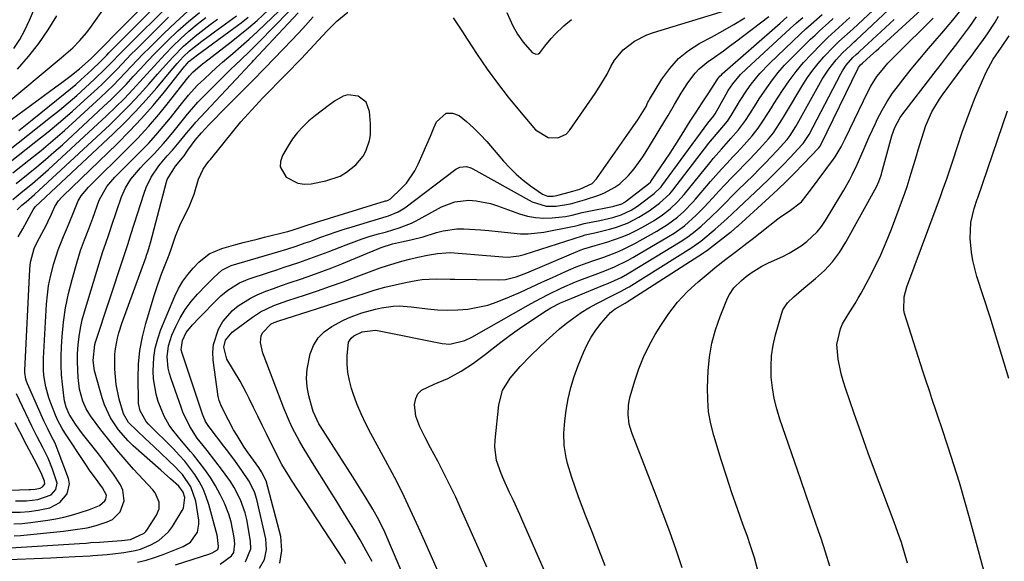
# Model space of a CAD drawing. Units: inches. Extents: x 1889978 to 1895342, y 453771 to 459060.
# Drawn here: x 1891307 to 1891613, y 454973 to 455142 of the extents above; entities that cross this region are included whole.
import ezdxf

# ---------------------------------------------------------------- set-up
doc = ezdxf.new("R2010")
doc.units = ezdxf.units.IN
doc.header["$MEASUREMENT"] = 0
for name, color, linetype in [('1', 7, 'Continuous'), ('7', 7, 'Continuous'), ('8', 7, 'Continuous')]:
    doc.layers.add(name, color=color, linetype=linetype)

msp = doc.modelspace()

# ---------------------------------------------------------------- linework, layer by layer
at = {"layer": '1', "color": 18}
msp.add_polyline3d([(1891414.96, 455116.04, 1772), (1891412.5, 455117.93, 1772), (1891409.34, 455118.34, 1772), (1891407.84, 455117.93, 1772), (1891405.19, 455116.37, 1772), (1891403.18, 455114.92, 1772), (1891399.27, 455111.88, 1772), (1891397.24, 455110.2, 1772), (1891395.39, 455108.46, 1772), (1891393.67, 455106.61, 1772), (1891392.15, 455104.6, 1772), (1891390.75, 455102.47, 1772), (1891388.99, 455099.46, 1772), (1891388.42, 455097.64, 1772), (1891388.33, 455095.9, 1772), (1891390.14, 455092.75, 1772), (1891393.8, 455090.86, 1772), (1891395.82, 455090.61, 1772), (1891397.93, 455090.72, 1772), (1891402.44, 455091.59, 1772), (1891406.92, 455093.1, 1772), (1891408.94, 455094.32, 1772), (1891411.78, 455096.62, 1772), (1891414.05, 455099.28, 1772), (1891414.89, 455100.8, 1772), (1891416.02, 455104.14, 1772), (1891416.33, 455105.87, 1772), (1891416.39, 455109.4, 1772), (1891416.06, 455113.14, 1772), (1891414.96, 455116.04, 1772)], dxfattribs=at)
at = {"layer": '7', "color": 18}
for points in [[(1891300.82, 455107.79, 1742), (1891318.63, 455120.8, 1742), (1891320.07, 455121.86, 1742), (1891322.93, 455124.02, 1742), (1891325.98, 455126.38, 1742), (1891329.64, 455129.6, 1742), (1891330.34, 455130.31, 1742), (1891330.8, 455130.79, 1742), (1891357.91, 455158.39, 1742)], [(1891305.58, 455132.68, 1736), (1891307.42, 455135.49, 1736), (1891309.03, 455138.44, 1736), (1891310.48, 455141.49, 1736), (1891316.48, 455155.56, 1736)], [(1891307.13, 455107.23, 1744), (1891309.2, 455108.88, 1744), (1891311.27, 455110.53, 1744), (1891321.53, 455118.82, 1744), (1891324.82, 455121.57, 1744), (1891326.43, 455122.98, 1744), (1891329.79, 455126.04, 1744), (1891332.48, 455128.66, 1744), (1891334.44, 455130.67, 1744), (1891335.1, 455131.34, 1744), (1891356.53, 455152.94, 1744)], [(1891437.12, 454970.7, 1788), (1891435.23, 454975.15, 1788), (1891433.27, 454979.56, 1788), (1891431.26, 454983.95, 1788), (1891426.79, 454993.56, 1788), (1891424.62, 454997.97, 1788), (1891422.31, 455002.3, 1788), (1891416.42, 455013.09, 1788), (1891414.87, 455016.13, 1788), (1891413.43, 455019.21, 1788), (1891412.15, 455022.37, 1788), (1891410.98, 455025.57, 1788), (1891410.45, 455027.15, 1788), (1891409.78, 455029.62, 1788), (1891409.31, 455032.12, 1788), (1891409.13, 455034.65, 1788), (1891409.14, 455037.21, 1788), (1891409.54, 455041.45, 1788), (1891410.31, 455042.77, 1788), (1891411.14, 455043.46, 1788), (1891413.71, 455044.69, 1788), (1891417.95, 455045.25, 1788), (1891418.52, 455045.16, 1788), (1891438.59, 455041.07, 1788), (1891440.99, 455040.86, 1788), (1891445.68, 455041.98, 1788), (1891447.87, 455043.04, 1788), (1891465.36, 455052.95, 1788), (1891467.4, 455054.09, 1788), (1891471.53, 455056.28, 1788), (1891475.73, 455058.35, 1788), (1891480.02, 455060.21, 1788), (1891482.19, 455061.07, 1788), (1891486.12, 455062.54, 1788), (1891489.11, 455063.7, 1788), (1891492.08, 455064.91, 1788), (1891496.4, 455066.99, 1788), (1891497.8, 455067.77, 1788), (1891508.95, 455074.31, 1788), (1891510.64, 455075.35, 1788), (1891513.87, 455077.66, 1788), (1891517.52, 455080.95, 1788), (1891519.84, 455083.27, 1788), (1891522.63, 455086.3, 1788), (1891524.58, 455088.41, 1788), (1891526.55, 455090.51, 1788), (1891528.54, 455092.59, 1788), (1891530.55, 455094.65, 1788), (1891532.64, 455096.78, 1788), (1891534.17, 455098.35, 1788), (1891537.17, 455101.54, 1788), (1891540.01, 455104.68, 1788), (1891541.49, 455106.48, 1788), (1891543.42, 455109.39, 1788), (1891544.64, 455111.39, 1788), (1891545.24, 455112.39, 1788), (1891550.65, 455121.43, 1788), (1891552.12, 455123.72, 1788), (1891553.69, 455125.94, 1788), (1891555.39, 455128.05, 1788), (1891557.19, 455130.08, 1788), (1891560.13, 455133.18, 1788), (1891561.84, 455134.83, 1788), (1891565.36, 455138.01, 1788), (1891566.23, 455138.82, 1788), (1891583.13, 455154.67, 1788)], [(1891299.77, 455097.81, 1746), (1891316.98, 455111.33, 1746), (1891319.73, 455113.54, 1746), (1891322.45, 455115.8, 1746), (1891325.11, 455118.12, 1746), (1891327.74, 455120.48, 1746), (1891330.68, 455123.18, 1746), (1891333.99, 455126.39, 1746), (1891336.13, 455128.6, 1746), (1891338.27, 455130.79, 1746), (1891339.35, 455131.88, 1746), (1891355.12, 455147.66, 1746)], [(1891489.27, 454972.02, 1794), (1891487.3, 454977.14, 1794), (1891485.3, 454982.26, 1794), (1891483.25, 454987.45, 1794), (1891482.09, 454990.44, 1794), (1891480.97, 454993.45, 1794), (1891479.91, 454996.47, 1794), (1891478.88, 454999.51, 1794), (1891477.54, 455003.8, 1794), (1891477.09, 455005.65, 1794), (1891476.53, 455009.4, 1794), (1891476.39, 455013.2, 1794), (1891476.69, 455016.98, 1794), (1891477.16, 455020.36, 1794), (1891477.79, 455023.9, 1794), (1891478.58, 455027.4, 1794), (1891479.63, 455030.83, 1794), (1891480.84, 455034.22, 1794), (1891482.49, 455038.33, 1794), (1891483.6, 455040.75, 1794), (1891484.86, 455043.08, 1794), (1891486.35, 455045.27, 1794), (1891487.99, 455047.37, 1794), (1891490.9, 455050.66, 1794), (1891492.38, 455051.86, 1794), (1891495.49, 455053.65, 1794), (1891496.09, 455054, 1794), (1891519.8, 455069.28, 1794), (1891519.91, 455069.35, 1794), (1891520.14, 455069.5, 1794), (1891520.46, 455069.73, 1794), (1891520.68, 455069.89, 1794), (1891528.14, 455075.67, 1794), (1891528.44, 455075.9, 1794), (1891530.22, 455077.39, 1794), (1891530.5, 455077.64, 1794), (1891540.14, 455086.39, 1794), (1891542.86, 455088.91, 1794), (1891545.53, 455091.46, 1794), (1891548.15, 455094.08, 1794), (1891550.73, 455096.73, 1794), (1891555.64, 455101.9, 1794), (1891556.18, 455102.67, 1794), (1891556.25, 455102.79, 1794), (1891567.83, 455126.58, 1794), (1891567.95, 455126.8, 1794), (1891568.54, 455127.61, 1794), (1891569.12, 455128.17, 1794), (1891571.64, 455130.41, 1794), (1891573.37, 455131.97, 1794), (1891574.23, 455132.75, 1794), (1891589.9, 455147.02, 1794)], [(1891301.48, 454973.87, 1768), (1891317.04, 454974.51, 1768), (1891318.94, 454974.59, 1768), (1891320.83, 454974.68, 1768), (1891324.62, 454974.88, 1768), (1891329.27, 454975.16, 1768), (1891330.13, 454975.23, 1768), (1891334.53, 454975.58, 1768), (1891336.29, 454975.75, 1768), (1891339.78, 454976.17, 1768), (1891343.24, 454976.79, 1768), (1891344.92, 454977.24, 1768), (1891348.17, 454978.54, 1768), (1891350.58, 454979.9, 1768), (1891353.59, 454982.61, 1768), (1891354.83, 454984.26, 1768), (1891357.89, 454989.19, 1768), (1891358.29, 454989.99, 1768), (1891358.64, 454993.29, 1768), (1891358.17, 454994.9, 1768), (1891356.82, 454996.72, 1768), (1891354.28, 454999.04, 1768), (1891352.28, 455000.83, 1768), (1891351.28, 455001.72, 1768), (1891342.68, 455009.33, 1768), (1891341.06, 455010.89, 1768), (1891338.1, 455014.26, 1768), (1891335.61, 455018.01, 1768), (1891333.74, 455022.06, 1768), (1891333.02, 455024.19, 1768), (1891330.85, 455031.85, 1768), (1891330.65, 455032.62, 1768), (1891330.17, 455035.79, 1768), (1891330.7, 455040.73, 1768), (1891330.94, 455041.54, 1768), (1891339.53, 455067.48, 1768), (1891339.84, 455068.41, 1768), (1891341.04, 455072.15, 1768), (1891341.94, 455074.96, 1768), (1891346.05, 455087.82, 1768), (1891346.68, 455089.51, 1768), (1891348.26, 455092.73, 1768), (1891350.66, 455096.31, 1768), (1891353.21, 455099.32, 1768), (1891354.84, 455101.13, 1768), (1891356.93, 455103.61, 1768), (1891357.44, 455104.24, 1768), (1891359.22, 455106.41, 1768), (1891360.65, 455108.11, 1768), (1891362.09, 455109.78, 1768), (1891365.07, 455113.06, 1768), (1891376.19, 455124.88, 1768), (1891377.15, 455125.89, 1768), (1891379.09, 455127.92, 1768), (1891379.58, 455128.43, 1768), (1891380.05, 455128.94, 1768), (1891393.89, 455143.8, 1768)], [(1891304.58, 454977.62, 1766), (1891326, 454978.94, 1766), (1891328.02, 454979.1, 1766), (1891329.53, 454979.23, 1766), (1891332.16, 454979.42, 1766), (1891334.91, 454979.61, 1766), (1891338.97, 454979.88, 1766), (1891341.84, 454980.21, 1766), (1891346.02, 454982.15, 1766), (1891346.56, 454982.73, 1766), (1891347.05, 454983.38, 1766), (1891349.89, 454987.79, 1766), (1891350.67, 454989.73, 1766), (1891350.68, 454991.82, 1766), (1891349.44, 454994.75, 1766), (1891348.78, 454995.61, 1766), (1891342.79, 455002.07, 1766), (1891340.12, 455005.04, 1766), (1891337.53, 455008.05, 1766), (1891335.03, 455011.15, 1766), (1891332.6, 455014.31, 1766), (1891329.38, 455018.62, 1766), (1891328, 455020.78, 1766), (1891326.96, 455023.13, 1766), (1891326, 455026.85, 1766), (1891325.6, 455030.49, 1766), (1891325.33, 455035.42, 1766), (1891325.38, 455037.88, 1766), (1891325.53, 455040.65, 1766), (1891325.83, 455043.25, 1766), (1891326.24, 455045.84, 1766), (1891326.81, 455048.39, 1766), (1891327.5, 455050.91, 1766), (1891332.42, 455066.99, 1766), (1891333.26, 455069.64, 1766), (1891334.15, 455072.27, 1766), (1891335.06, 455074.89, 1766), (1891335.51, 455076.2, 1766), (1891335.96, 455077.52, 1766), (1891339.06, 455086.64, 1766), (1891340.28, 455089.48, 1766), (1891341.92, 455092.09, 1766), (1891344.9, 455095.68, 1766), (1891345.96, 455096.81, 1766), (1891349.12, 455100.04, 1766), (1891352.02, 455103.15, 1766), (1891353.42, 455104.75, 1766), (1891355.39, 455107.14, 1766), (1891357.46, 455109.69, 1766), (1891359.51, 455112.26, 1766), (1891362.73, 455115.99, 1766), (1891363.87, 455117.17, 1766), (1891370.14, 455123.46, 1766), (1891371.58, 455124.89, 1766), (1891373.02, 455126.31, 1766), (1891375.96, 455129.11, 1766), (1891378.89, 455131.9, 1766), (1891381.76, 455134.76, 1766), (1891390.93, 455144.05, 1766)], [(1891305.57, 454985.08, 1762), (1891308.14, 454985.2, 1762), (1891310.71, 454985.45, 1762), (1891316.13, 454986.21, 1762), (1891318.6, 454986.62, 1762), (1891321.06, 454987.12, 1762), (1891323.48, 454987.75, 1762), (1891325.89, 454988.46, 1762), (1891329.07, 454989.49, 1762), (1891332.19, 454990.76, 1762), (1891333.87, 454992.18, 1762), (1891334.16, 454992.75, 1762), (1891334.31, 454993.97, 1762), (1891333.1, 454996.28, 1762), (1891330.91, 454999.25, 1762), (1891329.25, 455001.48, 1762), (1891327.69, 455003.77, 1762), (1891321.45, 455013.33, 1762), (1891320.62, 455014.65, 1762), (1891319.13, 455017.38, 1762), (1891318.51, 455018.81, 1762), (1891317.02, 455022.55, 1762), (1891316.42, 455024.22, 1762), (1891315.47, 455027.64, 1762), (1891314.9, 455031.16, 1762), (1891314.75, 455032.93, 1762), (1891314.76, 455036.48, 1762), (1891315.75, 455053.28, 1762), (1891316.01, 455056.16, 1762), (1891316.39, 455059.02, 1762), (1891316.95, 455061.85, 1762), (1891317.98, 455065.96, 1762), (1891319.32, 455070.21, 1762), (1891320.98, 455074.33, 1762), (1891321.92, 455076.49, 1762), (1891322.75, 455078.43, 1762), (1891324.32, 455082.32, 1762), (1891325.57, 455085.39, 1762), (1891326.45, 455086.91, 1762), (1891328.72, 455089.62, 1762), (1891329.34, 455090.25, 1762), (1891340.67, 455101.39, 1762), (1891344.08, 455104.88, 1762), (1891347.4, 455108.46, 1762), (1891350.57, 455112.16, 1762), (1891353.65, 455115.95, 1762), (1891359.2, 455123.06, 1762), (1891360.12, 455124.25, 1762), (1891361.14, 455125.35, 1762), (1891364.19, 455127.92, 1762), (1891364.93, 455128.51, 1762), (1891373.09, 455134.8, 1762), (1891375.81, 455136.96, 1762), (1891378.49, 455139.17, 1762), (1891381.11, 455141.44, 1762), (1891384.7, 455144.7, 1762)], [(1891305.63, 454981.37, 1764), (1891307.66, 454981.49, 1764), (1891320.99, 454982.83, 1764), (1891323.93, 454983.17, 1764), (1891328.3, 454983.87, 1764), (1891331.16, 454984.57, 1764), (1891334.57, 454985.66, 1764), (1891336.18, 454986.45, 1764), (1891338.65, 454988.83, 1764), (1891339.87, 454992.18, 1764), (1891339.47, 454995.55, 1764), (1891338.71, 454997.18, 1764), (1891336.48, 455000.48, 1764), (1891334.99, 455002.61, 1764), (1891333.45, 455004.7, 1764), (1891331.87, 455006.77, 1764), (1891326.95, 455013.07, 1764), (1891324.77, 455016.06, 1764), (1891322.72, 455019.15, 1764), (1891321.78, 455021.31, 1764), (1891321.27, 455023.3, 1764), (1891321.17, 455023.98, 1764), (1891320.66, 455028.41, 1764), (1891320.41, 455031.31, 1764), (1891320.26, 455034.21, 1764), (1891320.27, 455037.12, 1764), (1891320.38, 455040.03, 1764), (1891320.59, 455043.23, 1764), (1891321.03, 455047.72, 1764), (1891321.66, 455052.18, 1764), (1891322.58, 455056.59, 1764), (1891323.68, 455060.96, 1764), (1891325.26, 455066.49, 1764), (1891326.33, 455069.93, 1764), (1891327.56, 455073.31, 1764), (1891328.85, 455076.67, 1764), (1891329.48, 455078.36, 1764), (1891330.1, 455080.05, 1764), (1891332.11, 455085.58, 1764), (1891334.48, 455089.87, 1764), (1891336.91, 455092.69, 1764), (1891337.77, 455093.58, 1764), (1891344.93, 455100.73, 1764), (1891347.35, 455103.24, 1764), (1891349.72, 455105.8, 1764), (1891351.99, 455108.44, 1764), (1891354.21, 455111.13, 1764), (1891357.28, 455114.99, 1764), (1891359.81, 455118.22, 1764), (1891362.56, 455121.25, 1764), (1891364.77, 455123.33, 1764), (1891366.63, 455125.06, 1764), (1891368.51, 455126.77, 1764), (1891370.42, 455128.45, 1764), (1891372.34, 455130.11, 1764), (1891373.61, 455131.19, 1764), (1891376.16, 455133.39, 1764), (1891378.68, 455135.63, 1764), (1891381.16, 455137.92, 1764), (1891383.61, 455140.24, 1764), (1891387.86, 455144.35, 1764)], [(1891306.26, 455090.81, 1752), (1891309.98, 455093.73, 1752), (1891312.71, 455095.93, 1752), (1891315.41, 455098.18, 1752), (1891318.05, 455100.48, 1752), (1891320.66, 455102.83, 1752), (1891333.44, 455114.65, 1752), (1891335.82, 455116.91, 1752), (1891338.16, 455119.21, 1752), (1891340.43, 455121.57, 1752), (1891342.66, 455123.97, 1752), (1891344.88, 455126.39, 1752), (1891347.13, 455128.79, 1752), (1891349.41, 455131.14, 1752), (1891351.71, 455133.48, 1752), (1891353.33, 455135.09, 1752), (1891356.52, 455138.15, 1752), (1891359.8, 455141.1, 1752), (1891363.2, 455143.91, 1752)], [(1891355.8, 454972.36, 1772), (1891366.46, 454975.8, 1772), (1891366.7, 454975.88, 1772), (1891367.17, 454976.04, 1772), (1891368.79, 454977.02, 1772), (1891368.99, 454977.31, 1772), (1891369.14, 454978.01, 1772), (1891368.86, 454980.86, 1772), (1891368.7, 454981.58, 1772), (1891366.12, 454991.06, 1772), (1891365.32, 454993.51, 1772), (1891364.36, 454995.9, 1772), (1891363.16, 454998.17, 1772), (1891361.81, 455000.37, 1772), (1891360.27, 455002.47, 1772), (1891358.67, 455004.5, 1772), (1891356.95, 455006.45, 1772), (1891355.17, 455008.33, 1772), (1891347.42, 455016.05, 1772), (1891346.65, 455016.88, 1772), (1891344.77, 455020.15, 1772), (1891344.3, 455022.4, 1772), (1891344.25, 455023.17, 1772), (1891344.16, 455030.31, 1772), (1891344.31, 455034.62, 1772), (1891344.71, 455038.9, 1772), (1891345.51, 455043.12, 1772), (1891346.57, 455047.31, 1772), (1891349.2, 455055.98, 1772), (1891349.88, 455058.14, 1772), (1891351.38, 455062.42, 1772), (1891352.19, 455064.53, 1772), (1891353.8, 455068.58, 1772), (1891354.03, 455069.26, 1772), (1891354.19, 455069.78, 1772), (1891355.78, 455074.44, 1772), (1891357.13, 455077.69, 1772), (1891357.89, 455079.28, 1772), (1891359.3, 455082.08, 1772), (1891360.13, 455083.84, 1772), (1891361.55, 455087.44, 1772), (1891362.96, 455092.07, 1772), (1891364.4, 455095.22, 1772), (1891365.33, 455096.57, 1772), (1891366.18, 455097.7, 1772), (1891366.63, 455098.26, 1772), (1891373.93, 455107.27, 1772), (1891376.1, 455109.88, 1772), (1891378.32, 455112.44, 1772), (1891380.61, 455114.94, 1772), (1891382.95, 455117.4, 1772), (1891385.31, 455119.81, 1772), (1891387.71, 455122.26, 1772), (1891388.91, 455123.47, 1772), (1891391.32, 455125.9, 1772), (1891393.7, 455128.36, 1772), (1891394.87, 455129.6, 1772), (1891402.8, 455138.07, 1772), (1891405.94, 455141.23, 1772), (1891409.35, 455144.03, 1772)], [(1891408.7, 454972.66, 1782), (1891407.93, 454973.99, 1782), (1891391.85, 454998.68, 1782), (1891391.23, 454999.64, 1782), (1891388.83, 455003.49, 1782), (1891387.21, 455006.49, 1782), (1891384.01, 455013, 1782), (1891382.67, 455015.73, 1782), (1891381.33, 455018.47, 1782), (1891380, 455021.21, 1782), (1891378.66, 455023.95, 1782), (1891377.75, 455025.83, 1782), (1891375.88, 455029.37, 1782), (1891373.76, 455032.77, 1782), (1891371.73, 455036.19, 1782), (1891370.77, 455039.92, 1782), (1891371.28, 455042.15, 1782), (1891373.36, 455044.55, 1782), (1891379.67, 455049.25, 1782), (1891382.22, 455050.92, 1782), (1891386.36, 455052.86, 1782), (1891390.68, 455054.43, 1782), (1891395.84, 455056.11, 1782), (1891399.87, 455057.46, 1782), (1891403.89, 455058.84, 1782), (1891407.89, 455060.28, 1782), (1891411.87, 455061.75, 1782), (1891419.34, 455064.56, 1782), (1891421.58, 455065.35, 1782), (1891426.12, 455066.7, 1782), (1891428.42, 455067.27, 1782), (1891431.06, 455067.85, 1782), (1891434.08, 455068.47, 1782), (1891437.12, 455068.99, 1782), (1891441.09, 455069.33, 1782), (1891457.47, 455068, 1782), (1891459.13, 455067.94, 1782), (1891462.43, 455068.31, 1782), (1891463.23, 455068.51, 1782), (1891464.03, 455068.74, 1782), (1891482.24, 455074.57, 1782), (1891483.05, 455074.82, 1782), (1891485.48, 455075.31, 1782), (1891485.98, 455075.42, 1782), (1891490.61, 455076.55, 1782), (1891492.49, 455077.08, 1782), (1891496.14, 455078.47, 1782), (1891499.73, 455080.32, 1782), (1891502.85, 455082.27, 1782), (1891506.15, 455084.65, 1782), (1891509.36, 455087.6, 1782), (1891509.83, 455088.16, 1782), (1891510.28, 455088.72, 1782), (1891521.43, 455103.26, 1782), (1891524.31, 455106.75, 1782), (1891527.18, 455110.1, 1782), (1891528.38, 455111.88, 1782), (1891529.88, 455114.45, 1782), (1891530.99, 455116.29, 1782), (1891533.34, 455119.87, 1782), (1891534.58, 455121.62, 1782), (1891537.26, 455124.96, 1782), (1891540.23, 455128.05, 1782), (1891549.91, 455137.22, 1782), (1891551.55, 455138.76, 1782), (1891553.21, 455140.28, 1782), (1891556.59, 455143.25, 1782)], [(1891441.98, 455142.22, 1772), (1891443.46, 455140.03, 1772), (1891444.92, 455137.83, 1772), (1891446.37, 455135.63, 1772), (1891449.48, 455130.86, 1772), (1891452.56, 455126.33, 1772), (1891455.76, 455121.89, 1772), (1891459.12, 455117.57, 1772), (1891462.6, 455113.34, 1772), (1891467.64, 455107.45, 1772), (1891471.48, 455105.05, 1772), (1891474.51, 455104.91, 1772), (1891477.07, 455106.13, 1772), (1891478.12, 455107.22, 1772), (1891486.12, 455118.73, 1772), (1891487.42, 455120.7, 1772), (1891489.81, 455124.77, 1772), (1891491.03, 455127.16, 1772), (1891492.12, 455129.04, 1772), (1891494.85, 455132.34, 1772), (1891498.32, 455134.98, 1772), (1891502.19, 455136.94, 1772), (1891504.25, 455137.69, 1772), (1891527.29, 455144.73, 1772)], [(1891536.52, 454970.99, 1798), (1891535.58, 454974.51, 1798), (1891534.5, 454977.98, 1798), (1891533.32, 454981.43, 1798), (1891532.14, 454984.65, 1798), (1891530.33, 454989.69, 1798), (1891528.58, 454994.75, 1798), (1891526.9, 454999.84, 1798), (1891525.29, 455004.95, 1798), (1891522.95, 455012.53, 1798), (1891522.03, 455016.17, 1798), (1891521.37, 455019.85, 1798), (1891521.08, 455023.58, 1798), (1891521.05, 455027.34, 1798), (1891521.27, 455032.55, 1798), (1891521.68, 455036.88, 1798), (1891522.38, 455041.15, 1798), (1891523.51, 455045.32, 1798), (1891524.93, 455049.43, 1798), (1891527.25, 455055.16, 1798), (1891527.8, 455056.31, 1798), (1891529.24, 455058.39, 1798), (1891531.54, 455060.63, 1798), (1891533.04, 455061.85, 1798), (1891534.62, 455062.98, 1798), (1891537.9, 455065.09, 1798), (1891538.9, 455065.61, 1798), (1891539.92, 455066.1, 1798), (1891544.46, 455068.14, 1798), (1891546.42, 455069.12, 1798), (1891550.14, 455071.41, 1798), (1891551.9, 455072.72, 1798), (1891555.04, 455075.74, 1798), (1891556.39, 455077.44, 1798), (1891557.62, 455079.25, 1798), (1891562.47, 455087.18, 1798), (1891563.39, 455088.73, 1798), (1891565.14, 455091.86, 1798), (1891565.98, 455093.45, 1798), (1891567.55, 455096.68, 1798), (1891569.41, 455100.95, 1798), (1891571.26, 455105.22, 1798), (1891573.21, 455109.45, 1798), (1891573.86, 455110.82, 1798), (1891575.26, 455113.56, 1798), (1891576.79, 455116.22, 1798), (1891578.49, 455118.78, 1798), (1891580.31, 455121.26, 1798), (1891581.66, 455122.98, 1798), (1891584.28, 455126.24, 1798), (1891586.92, 455129.48, 1798), (1891589.63, 455132.67, 1798), (1891592.36, 455135.83, 1798), (1891593.81, 455137.48, 1798), (1891597.22, 455141.5, 1798), (1891600.52, 455145.61, 1798)], [(1891303.94, 455097.14, 1748), (1891312.42, 455103.77, 1748), (1891316.27, 455106.85, 1748), (1891320.07, 455109.99, 1748), (1891323.79, 455113.23, 1748), (1891327.46, 455116.52, 1748), (1891331.59, 455120.33, 1748), (1891333.14, 455121.78, 1748), (1891334.66, 455123.26, 1748), (1891337.63, 455126.31, 1748), (1891339.09, 455127.86, 1748), (1891342.05, 455130.91, 1748), (1891343.55, 455132.42, 1748), (1891353.66, 455142.46, 1748)], [(1891305.23, 455085.81, 1754), (1891308.4, 455088.42, 1754), (1891311.4, 455090.81, 1754), (1891314.73, 455093.66, 1754), (1891316.36, 455095.13, 1754), (1891334.39, 455111.83, 1754), (1891337.17, 455114.48, 1754), (1891339.9, 455117.19, 1754), (1891342.54, 455119.97, 1754), (1891345.71, 455123.48, 1754), (1891347.99, 455126, 1754), (1891350.29, 455128.51, 1754), (1891352.62, 455130.97, 1754), (1891354.99, 455133.42, 1754), (1891357.42, 455135.78, 1754), (1891359.92, 455138.07, 1754), (1891362.53, 455140.23, 1754), (1891365.21, 455142.32, 1754)], [(1891306.61, 455082.55, 1756), (1891308.06, 455084.03, 1756), (1891309.4, 455085.12, 1756), (1891312.04, 455087.38, 1756), (1891335.37, 455109.03, 1756), (1891338.53, 455112.07, 1756), (1891341.63, 455115.17, 1756), (1891344.62, 455118.38, 1756), (1891347.55, 455121.65, 1756), (1891350.17, 455124.68, 1756), (1891351.74, 455126.48, 1756), (1891354.96, 455130, 1756), (1891358.29, 455133.42, 1756), (1891361.87, 455136.56, 1756), (1891363.75, 455138.03, 1756), (1891366.6, 455140.14, 1756), (1891368.83, 455141.79, 1756)], [(1891306.7, 455126.27, 1738), (1891310.09, 455130.18, 1738), (1891313.31, 455134.22, 1738), (1891316.24, 455138.47, 1738), (1891318.98, 455142.86, 1738)], [(1891306.97, 455074.18, 1758), (1891308.32, 455076.69, 1758), (1891309.7, 455079.18, 1758), (1891310.99, 455081.48, 1758), (1891311.55, 455082.63, 1758), (1891312.21, 455083.48, 1758), (1891336.42, 455106.17, 1758), (1891339.95, 455109.6, 1758), (1891343.4, 455113.11, 1758), (1891346.71, 455116.75, 1758), (1891349.94, 455120.47, 1758), (1891354.47, 455125.9, 1758), (1891356.29, 455128.01, 1758), (1891358.16, 455130.07, 1758), (1891360.15, 455132.01, 1758), (1891364.01, 455135.02, 1758), (1891366.64, 455136.95, 1758), (1891367.95, 455137.92, 1758), (1891374.72, 455142.86, 1758)], [(1891369.71, 454972.53, 1774), (1891373.16, 454975.13, 1774), (1891373.87, 454976.21, 1774), (1891374.26, 454978.84, 1774), (1891374.02, 454980.86, 1774), (1891373.07, 454985.74, 1774), (1891372.33, 454988.1, 1774), (1891371, 454991.46, 1774), (1891369.69, 454994.22, 1774), (1891368.25, 454996.9, 1774), (1891366.62, 454999.46, 1774), (1891364.85, 455001.95, 1774), (1891361.39, 455006.46, 1774), (1891360.49, 455007.59, 1774), (1891357.66, 455010.83, 1774), (1891354.92, 455014.14, 1774), (1891353.87, 455015.67, 1774), (1891352.23, 455018.52, 1774), (1891350.43, 455023.02, 1774), (1891349.75, 455025.33, 1774), (1891348.96, 455030.06, 1774), (1891348.86, 455032.47, 1774), (1891349.07, 455036.69, 1774), (1891349.5, 455039.65, 1774), (1891350.27, 455042.54, 1774), (1891351.26, 455045.38, 1774), (1891355.6, 455055.8, 1774), (1891356.74, 455058.17, 1774), (1891358.05, 455060.43, 1774), (1891359.59, 455062.53, 1774), (1891361.3, 455064.53, 1774), (1891363, 455066.32, 1774), (1891366.29, 455068.88, 1774), (1891370.16, 455070.59, 1774), (1891374.55, 455071.83, 1774), (1891376.77, 455072.4, 1774), (1891381.2, 455073.53, 1774), (1891383.42, 455074.08, 1774), (1891390.16, 455075.76, 1774), (1891390.72, 455075.9, 1774), (1891392.37, 455076.39, 1774), (1891396.34, 455077.76, 1774), (1891399.24, 455078.7, 1774), (1891421.03, 455085.34, 1774), (1891421.29, 455085.42, 1774), (1891421.8, 455085.62, 1774), (1891422.53, 455086.01, 1774), (1891425.92, 455089.22, 1774), (1891427.49, 455090.92, 1774), (1891430.12, 455094.68, 1774), (1891431.18, 455096.73, 1774), (1891432.72, 455100.25, 1774), (1891433.85, 455102.85, 1774), (1891434.96, 455105.46, 1774), (1891436.06, 455108.08, 1774), (1891436.84, 455109.95, 1774), (1891439.87, 455112.62, 1774), (1891441.77, 455112.58, 1774), (1891443.85, 455111.86, 1774), (1891446.15, 455110.01, 1774), (1891448.36, 455108.07, 1774), (1891450.44, 455105.98, 1774), (1891452.44, 455103.81, 1774), (1891457.64, 455097.72, 1774), (1891459.58, 455095.62, 1774), (1891461.61, 455093.64, 1774), (1891463.79, 455091.81, 1774), (1891466.07, 455090.09, 1774), (1891469.8, 455087.5, 1774), (1891471.37, 455086.86, 1774), (1891473.11, 455086.85, 1774), (1891473.69, 455086.94, 1774), (1891474.26, 455087.06, 1774), (1891479.16, 455088.35, 1774), (1891481.36, 455088.97, 1774), (1891485.17, 455090.81, 1774), (1891486.52, 455092.26, 1774), (1891498.1, 455108.77, 1774), (1891499.34, 455110.59, 1774), (1891501.92, 455114.71, 1774), (1891502.53, 455115.99, 1774), (1891502.76, 455116.41, 1774), (1891503, 455116.82, 1774), (1891506.85, 455123.2, 1774), (1891509.27, 455126.54, 1774), (1891511.99, 455129.57, 1774), (1891515.15, 455132.11, 1774), (1891518.63, 455134.34, 1774), (1891522.22, 455136.25, 1774), (1891525.73, 455138.17, 1774), (1891529.21, 455140.16, 1774), (1891532.63, 455142.24, 1774)], [(1891377.5, 454973.23, 1776), (1891379.14, 454977.28, 1776), (1891379.13, 454979.64, 1776), (1891377.89, 454986.42, 1776), (1891377.41, 454988.51, 1776), (1891376.01, 454992.53, 1776), (1891374.02, 454996.34, 1776), (1891372.9, 454998.17, 1776), (1891370.4, 455001.68, 1776), (1891365.63, 455007.81, 1776), (1891364.38, 455009.38, 1776), (1891362.47, 455011.71, 1776), (1891360.19, 455015.32, 1776), (1891358.08, 455019.76, 1776), (1891357.5, 455021.29, 1776), (1891354.39, 455030.09, 1776), (1891353.89, 455031.76, 1776), (1891353.51, 455033.46, 1776), (1891353.21, 455036.93, 1776), (1891353.58, 455040.37, 1776), (1891354.65, 455043.66, 1776), (1891355.88, 455046.37, 1776), (1891357.26, 455049.07, 1776), (1891358.82, 455051.66, 1776), (1891360.63, 455054.08, 1776), (1891362.62, 455056.38, 1776), (1891365.29, 455059.17, 1776), (1891367.68, 455061.56, 1776), (1891370.18, 455063.81, 1776), (1891373.12, 455065.34, 1776), (1891387.54, 455069.56, 1776), (1891390.39, 455070.43, 1776), (1891393.24, 455071.34, 1776), (1891396.06, 455072.3, 1776), (1891397.47, 455072.8, 1776), (1891400.88, 455074.06, 1776), (1891403.29, 455074.93, 1776), (1891405.72, 455075.77, 1776), (1891408.16, 455076.56, 1776), (1891410.61, 455077.32, 1776), (1891421.21, 455080.48, 1776), (1891421.98, 455080.72, 1776), (1891424.99, 455081.94, 1776), (1891427.05, 455083.23, 1776), (1891442.86, 455095.22, 1776), (1891444.09, 455095.86, 1776), (1891446.16, 455096.02, 1776), (1891447.51, 455095.67, 1776), (1891448.16, 455095.37, 1776), (1891466.57, 455085.08, 1776), (1891470.9, 455083.71, 1776), (1891474.06, 455083.69, 1776), (1891478.46, 455084.45, 1776), (1891482.78, 455085.68, 1776), (1891487.28, 455087.12, 1776), (1891489.01, 455087.83, 1776), (1891492.28, 455089.62, 1776), (1891493.8, 455090.7, 1776), (1891496.52, 455093.22, 1776), (1891498.22, 455095.32, 1776), (1891500.88, 455099.06, 1776), (1891502.14, 455100.98, 1776), (1891503.36, 455102.93, 1776), (1891507.79, 455110.21, 1776), (1891508.81, 455111.91, 1776), (1891510.81, 455115.34, 1776), (1891512.83, 455118.86, 1776), (1891514.88, 455122.03, 1776), (1891517.19, 455125.02, 1776), (1891518.47, 455126.38, 1776), (1891521.37, 455128.76, 1776), (1891522.11, 455129.28, 1776), (1891525.94, 455132, 1776), (1891527.83, 455133.39, 1776), (1891529.71, 455134.79, 1776), (1891540.11, 455142.63, 1776)], [(1891381.83, 454971.34, 1778), (1891383.43, 454974, 1778), (1891384, 454977.07, 1778), (1891383.87, 454980.39, 1778), (1891381.09, 454992.58, 1778), (1891380.33, 454995.03, 1778), (1891378.55, 454998.43, 1778), (1891376.43, 455001.66, 1778), (1891374.43, 455004.44, 1778), (1891372.04, 455007.65, 1778), (1891370.82, 455009.24, 1778), (1891366.52, 455014.76, 1778), (1891366.14, 455015.26, 1778), (1891365.15, 455016.86, 1778), (1891364.38, 455018.57, 1778), (1891364.17, 455019.16, 1778), (1891357.84, 455038.09, 1778), (1891357.59, 455039.08, 1778), (1891357.91, 455042.06, 1778), (1891359.14, 455044.45, 1778), (1891361.05, 455046.85, 1778), (1891363.15, 455049.09, 1778), (1891368.78, 455054.84, 1778), (1891369.82, 455055.84, 1778), (1891372.03, 455057.68, 1778), (1891375.68, 455059.96, 1778), (1891378.33, 455061.04, 1778), (1891384.95, 455063.24, 1778), (1891387.24, 455064, 1778), (1891389.52, 455064.76, 1778), (1891394.1, 455066.27, 1778), (1891396.38, 455067.05, 1778), (1891400.91, 455068.68, 1778), (1891403.16, 455069.55, 1778), (1891408.78, 455071.75, 1778), (1891411.26, 455072.68, 1778), (1891413.76, 455073.56, 1778), (1891416.29, 455074.37, 1778), (1891418.83, 455075.12, 1778), (1891421.31, 455075.81, 1778), (1891425.23, 455077, 1778), (1891429.06, 455078.44, 1778), (1891430.29, 455079.03, 1778), (1891431.5, 455079.66, 1778), (1891438.35, 455083.48, 1778), (1891442.5, 455085.11, 1778), (1891446.94, 455085.57, 1778), (1891449.2, 455085.39, 1778), (1891453.65, 455084.54, 1778), (1891455.82, 455083.86, 1778), (1891462.61, 455081.39, 1778), (1891465.09, 455080.67, 1778), (1891467.6, 455080.18, 1778), (1891470.16, 455080.04, 1778), (1891472.74, 455080.12, 1778), (1891476.89, 455080.57, 1778), (1891478.97, 455080.96, 1778), (1891482.06, 455081.76, 1778), (1891484.14, 455082.21, 1778), (1891491.55, 455083.68, 1778), (1891491.97, 455083.76, 1778), (1891494.37, 455084.47, 1778), (1891495.29, 455084.99, 1778), (1891495.58, 455085.19, 1778), (1891495.87, 455085.4, 1778), (1891502.72, 455090.64, 1778), (1891503.37, 455091.28, 1778), (1891503.44, 455091.39, 1778), (1891506.36, 455095.67, 1778), (1891507.88, 455097.92, 1778), (1891509.39, 455100.19, 1778), (1891510.86, 455102.47, 1778), (1891512.32, 455104.77, 1778), (1891515.65, 455110.09, 1778), (1891517.48, 455112.97, 1778), (1891519.36, 455115.81, 1778), (1891521.45, 455118.96, 1778), (1891523.1, 455121.53, 1778), (1891524.19, 455123.25, 1778), (1891524.84, 455124.06, 1778), (1891525.32, 455124.56, 1778), (1891525.58, 455124.79, 1778), (1891543.56, 455140.6, 1778), (1891545.79, 455142.54, 1778)], [(1891416.83, 454973.33, 1784), (1891414.98, 454976.72, 1784), (1891413.09, 454980.09, 1784), (1891411.13, 454983.42, 1784), (1891409.13, 454986.72, 1784), (1891405.66, 454992.34, 1784), (1891403.75, 454995.41, 1784), (1891401.84, 454998.47, 1784), (1891399.92, 455001.53, 1784), (1891397.99, 455004.58, 1784), (1891395.39, 455008.77, 1784), (1891394.25, 455010.74, 1784), (1891392.17, 455014.79, 1784), (1891391.22, 455016.85, 1784), (1891389.43, 455021.04, 1784), (1891388.6, 455023.16, 1784), (1891383.31, 455037.06, 1784), (1891382.95, 455038.13, 1784), (1891382.21, 455041.41, 1784), (1891382.4, 455043.49, 1784), (1891382.84, 455044.42, 1784), (1891385.54, 455047.18, 1784), (1891386.44, 455047.61, 1784), (1891387.84, 455048.13, 1784), (1891399.59, 455051.83, 1784), (1891403.11, 455052.95, 1784), (1891406.64, 455054.08, 1784), (1891410.16, 455055.24, 1784), (1891414.34, 455056.62, 1784), (1891417.53, 455057.62, 1784), (1891420.75, 455058.53, 1784), (1891424, 455059.31, 1784), (1891427.27, 455060, 1784), (1891431.01, 455060.71, 1784), (1891432.43, 455060.93, 1784), (1891436.74, 455061.16, 1784), (1891441.08, 455061.06, 1784), (1891442.53, 455061.03, 1784), (1891456.03, 455060.81, 1784), (1891458.31, 455060.95, 1784), (1891461.64, 455061.83, 1784), (1891464.87, 455063.05, 1784), (1891481.51, 455070.03, 1784), (1891482.64, 455070.47, 1784), (1891484.38, 455071, 1784), (1891486.13, 455071.49, 1784), (1891489.79, 455072.54, 1784), (1891494.52, 455074.17, 1784), (1891496.8, 455075.18, 1784), (1891499.04, 455076.3, 1784), (1891501.71, 455077.73, 1784), (1891504.41, 455079.3, 1784), (1891506.99, 455081.04, 1784), (1891509.47, 455082.94, 1784), (1891511.73, 455085.04, 1784), (1891513.77, 455087.35, 1784), (1891521.73, 455097.21, 1784), (1891522.92, 455098.65, 1784), (1891525.35, 455101.47, 1784), (1891528.29, 455104.71, 1784), (1891530.68, 455107.42, 1784), (1891532.84, 455110.3, 1784), (1891534.14, 455112.41, 1784), (1891536.08, 455115.55, 1784), (1891537.08, 455117.09, 1784), (1891539.41, 455120.51, 1784), (1891541.16, 455122.92, 1784), (1891543, 455125.26, 1784), (1891544.98, 455127.49, 1784), (1891547.04, 455129.64, 1784), (1891553.05, 455135.57, 1784), (1891554.42, 455136.89, 1784), (1891555.8, 455138.19, 1784), (1891558.63, 455140.72, 1784), (1891560.06, 455141.97, 1784)], [(1891430, 454960.87, 1786), (1891420.82, 454982.45, 1786), (1891419.07, 454986.12, 1786), (1891417.08, 454989.67, 1786), (1891415.05, 454993.04, 1786), (1891414.01, 454994.72, 1786), (1891411.92, 454998.06, 1786), (1891410.86, 454999.71, 1786), (1891400.68, 455015.55, 1786), (1891400.3, 455016.15, 1786), (1891398.52, 455020.01, 1786), (1891398.31, 455020.69, 1786), (1891397.2, 455024.83, 1786), (1891396.68, 455027.6, 1786), (1891396.45, 455030.36, 1786), (1891396.65, 455033.13, 1786), (1891397.65, 455037.89, 1786), (1891398.68, 455040.5, 1786), (1891400.08, 455042.83, 1786), (1891402.01, 455044.75, 1786), (1891404.29, 455046.39, 1786), (1891407.55, 455048.08, 1786), (1891409.55, 455049.01, 1786), (1891413.68, 455050.57, 1786), (1891417.92, 455051.78, 1786), (1891419.74, 455052.16, 1786), (1891423.42, 455052.65, 1786), (1891425.27, 455052.73, 1786), (1891428.97, 455052.5, 1786), (1891434.02, 455051.84, 1786), (1891437.16, 455051.55, 1786), (1891440.31, 455051.42, 1786), (1891443.45, 455051.53, 1786), (1891446.59, 455051.79, 1786), (1891449.7, 455052.32, 1786), (1891452.75, 455053.02, 1786), (1891455.73, 455053.99, 1786), (1891459.57, 455055.55, 1786), (1891462.91, 455057.05, 1786), (1891466.24, 455058.56, 1786), (1891469.57, 455060.08, 1786), (1891472.9, 455061.61, 1786), (1891476.95, 455063.48, 1786), (1891478.6, 455064.21, 1786), (1891480.27, 455064.91, 1786), (1891483.67, 455066.16, 1786), (1891485.38, 455066.74, 1786), (1891488.8, 455067.93, 1786), (1891492.87, 455069.45, 1786), (1891494.75, 455070.25, 1786), (1891498.4, 455072.11, 1786), (1891505.33, 455076.01, 1786), (1891506.43, 455076.66, 1786), (1891508.58, 455078.03, 1786), (1891511.66, 455080.31, 1786), (1891513.65, 455082.08, 1786), (1891516.44, 455084.94, 1786), (1891517.33, 455085.94, 1786), (1891521.95, 455091.35, 1786), (1891523.65, 455093.3, 1786), (1891525.36, 455095.23, 1786), (1891527.1, 455097.13, 1786), (1891528.86, 455099.01, 1786), (1891530.08, 455100.29, 1786), (1891532.39, 455102.77, 1786), (1891534.9, 455105.58, 1786), (1891536.79, 455107.92, 1786), (1891538.46, 455110.41, 1786), (1891540.85, 455114.25, 1786), (1891541.65, 455115.52, 1786), (1891544.32, 455119.68, 1786), (1891546.35, 455122.66, 1786), (1891548.51, 455125.55, 1786), (1891550.84, 455128.31, 1786), (1891553.28, 455130.97, 1786), (1891556.19, 455133.94, 1786), (1891558.39, 455136.1, 1786), (1891561.83, 455139.2, 1786), (1891565.25, 455142.31, 1786)], [(1891476.59, 454956.27, 1792), (1891463.69, 454985.83, 1792), (1891462.73, 454988, 1792), (1891460.75, 454992.3, 1792), (1891459.55, 454994.79, 1792), (1891457.74, 454998.73, 1792), (1891456.91, 455000.73, 1792), (1891455.5, 455004.79, 1792), (1891454.97, 455008.97, 1792), (1891455.04, 455011.1, 1792), (1891456.23, 455022.05, 1792), (1891457.37, 455026.45, 1792), (1891459.73, 455030.35, 1792), (1891462.82, 455033.89, 1792), (1891466.09, 455037.26, 1792), (1891468.82, 455039.94, 1792), (1891470.86, 455041.87, 1792), (1891472.93, 455043.77, 1792), (1891475.06, 455045.61, 1792), (1891477.22, 455047.41, 1792), (1891479.46, 455049.1, 1792), (1891481.76, 455050.7, 1792), (1891484.16, 455052.14, 1792), (1891486.62, 455053.49, 1792), (1891491.75, 455056.09, 1792), (1891494.23, 455057.34, 1792), (1891496.06, 455058.34, 1792), (1891496.65, 455058.7, 1792), (1891516.19, 455070.94, 1792), (1891516.89, 455071.4, 1792), (1891518.27, 455072.37, 1792), (1891518.93, 455072.89, 1792), (1891523.43, 455076.64, 1792), (1891524.35, 455077.42, 1792), (1891527.05, 455079.83, 1792), (1891530.58, 455083.14, 1792), (1891537.68, 455089.83, 1792), (1891539.98, 455092.04, 1792), (1891542.25, 455094.28, 1792), (1891544.48, 455096.57, 1792), (1891546.68, 455098.88, 1792), (1891550.39, 455102.84, 1792), (1891550.71, 455103.2, 1792), (1891552.54, 455106.02, 1792), (1891562.39, 455124.88, 1792), (1891562.9, 455125.79, 1792), (1891564.07, 455127.5, 1792), (1891566.13, 455129.86, 1792), (1891567.17, 455130.82, 1792), (1891567.87, 455131.46, 1792), (1891568.21, 455131.77, 1792), (1891578.96, 455141.68, 1792)], [(1891513.19, 454971.39, 1796), (1891511.29, 454976.98, 1796), (1891509.33, 454982.54, 1796), (1891507.29, 454988.08, 1796), (1891505.19, 454993.6, 1796), (1891497.52, 455013.29, 1796), (1891496.69, 455016.05, 1796), (1891496.33, 455018.9, 1796), (1891496.44, 455021.78, 1796), (1891496.68, 455023.19, 1796), (1891497.01, 455024.59, 1796), (1891498.42, 455029.45, 1796), (1891499.68, 455033.2, 1796), (1891501.12, 455036.88, 1796), (1891502.85, 455040.43, 1796), (1891504.77, 455043.9, 1796), (1891506.48, 455046.72, 1796), (1891508.99, 455050.43, 1796), (1891511.72, 455053.96, 1796), (1891514.79, 455057.19, 1796), (1891518.08, 455060.23, 1796), (1891521.82, 455063.37, 1796), (1891523.42, 455064.68, 1796), (1891526.68, 455067.24, 1796), (1891529.99, 455069.73, 1796), (1891533.28, 455072.25, 1796), (1891534.91, 455073.52, 1796), (1891542.9, 455079.83, 1796), (1891543.74, 455080.46, 1796), (1891546.34, 455082.2, 1796), (1891550.22, 455085.06, 1796), (1891551.98, 455087.33, 1796), (1891554.53, 455090.81, 1796), (1891555.39, 455091.96, 1796), (1891560.1, 455098.35, 1796), (1891560.63, 455099.09, 1796), (1891562.53, 455102.19, 1796), (1891563.77, 455104.62, 1796), (1891570.89, 455119.41, 1796), (1891571.72, 455120.99, 1796), (1891573.62, 455123.98, 1796), (1891574.7, 455125.4, 1796), (1891577.03, 455128.1, 1796), (1891579.49, 455130.68, 1796), (1891591.07, 455142.17, 1796)], [(1891583.16, 454972.87, 1802), (1891582.24, 454976.08, 1802), (1891581.26, 454979.27, 1802), (1891580.18, 454982.43, 1802), (1891579.04, 454985.57, 1802), (1891575.49, 454994.87, 1802), (1891573.2, 455000.96, 1802), (1891570.94, 455007.06, 1802), (1891568.75, 455013.19, 1802), (1891566.6, 455019.33, 1802), (1891563.88, 455027.24, 1802), (1891563.18, 455029.45, 1802), (1891562.55, 455031.68, 1802), (1891561.61, 455036.22, 1802), (1891561.23, 455040.79, 1802), (1891562.35, 455045.65, 1802), (1891562.99, 455047.19, 1802), (1891564.67, 455050.09, 1802), (1891566.92, 455053.52, 1802), (1891567.86, 455055.13, 1802), (1891568.78, 455056.76, 1802), (1891571.06, 455061.01, 1802), (1891573.01, 455064.81, 1802), (1891574.85, 455068.67, 1802), (1891576.54, 455072.6, 1802), (1891578.12, 455076.57, 1802), (1891581.57, 455085.77, 1802), (1891582.31, 455087.8, 1802), (1891583.02, 455089.85, 1802), (1891584.32, 455093.98, 1802), (1891585.93, 455099.39, 1802), (1891586.47, 455101.2, 1802), (1891587.58, 455104.82, 1802), (1891588.84, 455108.75, 1802), (1891590.7, 455113.01, 1802), (1891593.09, 455117.01, 1802), (1891593.99, 455118.28, 1802), (1891601.61, 455128.52, 1802), (1891602.9, 455130.26, 1802), (1891604.18, 455132, 1802), (1891606.73, 455135.5, 1802), (1891607.97, 455137.27, 1802), (1891610.32, 455140.89, 1802), (1891611.44, 455142.74, 1802)], [(1891608.68, 454963.7, 1804), (1891602.41, 454986.94, 1804), (1891600.87, 454992.46, 1804), (1891599.26, 454997.96, 1804), (1891597.56, 455003.43, 1804), (1891595.79, 455008.88, 1804), (1891593.57, 455015.51, 1804), (1891592.86, 455017.63, 1804), (1891592.15, 455019.75, 1804), (1891590.72, 455023.99, 1804), (1891590.02, 455026.11, 1804), (1891588.62, 455030.36, 1804), (1891587.94, 455032.49, 1804), (1891582.23, 455050.42, 1804), (1891581.98, 455051.44, 1804), (1891582.07, 455055.6, 1804), (1891582.93, 455058.66, 1804), (1891592.05, 455083.07, 1804), (1891593.39, 455086.73, 1804), (1891594.04, 455088.57, 1804), (1891595.3, 455092.26, 1804), (1891595.93, 455094.1, 1804), (1891597.17, 455097.8, 1804), (1891600.15, 455106.69, 1804), (1891601.42, 455110.34, 1804), (1891602.76, 455113.95, 1804), (1891604.2, 455117.53, 1804), (1891605.71, 455121.08, 1804), (1891607.6, 455125.38, 1804), (1891609.73, 455129.37, 1804), (1891612.29, 455133.12, 1804), (1891614.75, 455136.65, 1804)], [(1891614.56, 455030.23, 1806), (1891613.16, 455035, 1806), (1891611.73, 455039.77, 1806), (1891610.26, 455044.53, 1806), (1891608.76, 455049.28, 1806), (1891604.71, 455061.94, 1806), (1891604.02, 455064.4, 1806), (1891603.43, 455066.89, 1806), (1891603.02, 455069.41, 1806), (1891602.56, 455073.73, 1806), (1891602.79, 455078.68, 1806), (1891603.87, 455083.06, 1806), (1891604.81, 455085.86, 1806), (1891604.97, 455086.33, 1806), (1891614.15, 455113.38, 1806)], [(1891306.07, 454992.17, 1758), (1891309.54, 454992.23, 1758), (1891312.98, 454992.62, 1758), (1891317.16, 454994.13, 1758), (1891318.6, 454995.75, 1758), (1891319.01, 454997.68, 1758), (1891317.6, 455002.1, 1758), (1891316.21, 455005.51, 1758), (1891314.55, 455008.81, 1758), (1891312.82, 455012.07, 1758), (1891311.19, 455015.38, 1758), (1891306.41, 455025.43, 1758)], [(1891295.55, 454995.27, 1756), (1891310.21, 454995.7, 1756), (1891310.88, 454995.73, 1756), (1891312.2, 454995.86, 1756), (1891313.72, 454996.14, 1756), (1891314.46, 454996.54, 1756), (1891315.02, 454997.16, 1756), (1891315.16, 454997.51, 1756), (1891315.11, 454998.3, 1756), (1891314.1, 455000.93, 1756), (1891311.87, 455005.15, 1756), (1891309.6, 455009.36, 1756), (1891307.4, 455013.61, 1756), (1891305.98, 455016.42, 1756)]]:
    msp.add_polyline3d(points, dxfattribs=at)
at = {"layer": '8', "color": 18}
for points in [[(1891302.12, 455114.71, 1740), (1891320.28, 455129.77, 1740), (1891323.86, 455132.93, 1740), (1891326.12, 455135.18, 1740), (1891328.18, 455137.59, 1740), (1891329.13, 455138.87, 1740), (1891343.22, 455158.86, 1740)], [(1891452.53, 454971.64, 1790), (1891451.16, 454974.75, 1790), (1891444.56, 454989.56, 1790), (1891442.82, 454993.36, 1790), (1891441.03, 454997.12, 1790), (1891439.15, 455000.85, 1790), (1891437.23, 455004.56, 1790), (1891435.01, 455008.7, 1790), (1891433.31, 455011.93, 1790), (1891431.66, 455015.18, 1790), (1891430.44, 455018.54, 1790), (1891430.05, 455022.09, 1790), (1891430.39, 455024, 1790), (1891431.06, 455025.48, 1790), (1891432.22, 455026.61, 1790), (1891436.11, 455028.43, 1790), (1891440.39, 455030.25, 1790), (1891444.48, 455032.44, 1790), (1891448.39, 455034.96, 1790), (1891452.11, 455037.75, 1790), (1891454.04, 455039.31, 1790), (1891456.84, 455041.52, 1790), (1891459.69, 455043.67, 1790), (1891462.6, 455045.73, 1790), (1891465.55, 455047.73, 1790), (1891470.98, 455051.3, 1790), (1891472.4, 455052.17, 1790), (1891475.36, 455053.71, 1790), (1891476.89, 455054.37, 1790), (1891488.95, 455059.28, 1790), (1891490.01, 455059.73, 1790), (1891494.2, 455061.63, 1790), (1891496.22, 455062.72, 1790), (1891497.22, 455063.3, 1790), (1891512.57, 455072.62, 1790), (1891514.94, 455074.17, 1790), (1891517.16, 455075.92, 1790), (1891519.03, 455077.56, 1790), (1891521.92, 455080.19, 1790), (1891524.71, 455082.93, 1790), (1891526.26, 455084.5, 1790), (1891529.14, 455087.38, 1790), (1891530.59, 455088.81, 1790), (1891535.18, 455093.29, 1790), (1891537.08, 455095.19, 1790), (1891538.97, 455097.11, 1790), (1891540.82, 455099.05, 1790), (1891542.66, 455101.02, 1790), (1891545.72, 455104.39, 1790), (1891546.72, 455105.7, 1790), (1891548.46, 455108.5, 1790), (1891548.87, 455109.22, 1790), (1891556.67, 455123.16, 1790), (1891558.66, 455126.3, 1790), (1891561.01, 455129.2, 1790), (1891562.97, 455131.34, 1790), (1891565.38, 455133.62, 1790), (1891566.61, 455134.74, 1790), (1891567.21, 455135.31, 1790), (1891587.3, 455154.25, 1790)], [(1891305.23, 455094.09, 1750), (1891307.8, 455096.09, 1750), (1891310.26, 455098.02, 1750), (1891314.02, 455101.04, 1750), (1891317.73, 455104.12, 1750), (1891321.36, 455107.28, 1750), (1891324.95, 455110.51, 1750), (1891332.51, 455117.48, 1750), (1891334.48, 455119.34, 1750), (1891336.41, 455121.23, 1750), (1891338.3, 455123.17, 1750), (1891340.16, 455125.14, 1750), (1891342.01, 455127.12, 1750), (1891343.88, 455129.08, 1750), (1891345.77, 455131.02, 1750), (1891347.68, 455132.94, 1750), (1891352.13, 455137.33, 1750), (1891355.84, 455140.88, 1750), (1891359.63, 455144.32, 1750)], [(1891458.71, 455143.89, 1770), (1891460.54, 455139.75, 1770), (1891462.03, 455137.12, 1770), (1891463.76, 455134.65, 1770), (1891466.54, 455131.41, 1770), (1891467.75, 455130.94, 1770), (1891468.57, 455131.09, 1770), (1891468.92, 455131.32, 1770), (1891470.53, 455133.41, 1770), (1891472.49, 455135.85, 1770), (1891473.55, 455137, 1770), (1891476.4, 455139.77, 1770), (1891478.8, 455141.72, 1770)], [(1891304.76, 454988.73, 1760), (1891307.55, 454988.74, 1760), (1891310.33, 454988.95, 1760), (1891313.1, 454989.29, 1760), (1891316.71, 454990.06, 1760), (1891319.86, 454991.72, 1760), (1891322.19, 454994.34, 1760), (1891322.84, 454997.46, 1760), (1891322.53, 454999.15, 1760), (1891319.38, 455007.66, 1760), (1891318.38, 455010.08, 1760), (1891317.21, 455012.42, 1760), (1891315.99, 455014.74, 1760), (1891314.88, 455017.11, 1760), (1891309.81, 455028.55, 1760), (1891309.61, 455029.04, 1760), (1891309.29, 455030.04, 1760), (1891309, 455032.12, 1760), (1891309.01, 455032.65, 1760), (1891310.54, 455064.14, 1760), (1891310.77, 455066.32, 1760), (1891311.94, 455070.54, 1760), (1891312.86, 455072.53, 1760), (1891315.73, 455077.97, 1760), (1891316.28, 455079.04, 1760), (1891317.32, 455081.23, 1760), (1891318.35, 455083.61, 1760), (1891319.41, 455085.36, 1760), (1891320.44, 455086.51, 1760), (1891320.81, 455086.87, 1760), (1891337.67, 455103.12, 1760), (1891341.52, 455106.98, 1760), (1891345.26, 455110.93, 1760), (1891348.84, 455115.04, 1760), (1891352.32, 455119.24, 1760), (1891358.58, 455127.13, 1760), (1891358.85, 455127.46, 1760), (1891359.96, 455128.7, 1760), (1891362.62, 455130.78, 1760), (1891373.87, 455138.99, 1760), (1891376.13, 455140.69, 1760), (1891378.35, 455142.44, 1760)], [(1891343.96, 454973.2, 1770), (1891346.66, 454973.84, 1770), (1891349.31, 454974.66, 1770), (1891351.94, 454975.59, 1770), (1891358.2, 454978.05, 1770), (1891360.4, 454979.37, 1770), (1891362.59, 454982.5, 1770), (1891363.06, 454984.97, 1770), (1891362.99, 454986.26, 1770), (1891362.05, 454992.11, 1770), (1891360.58, 454996.52, 1770), (1891357.92, 455000.4, 1770), (1891356.87, 455001.57, 1770), (1891355.77, 455002.69, 1770), (1891349.04, 455009.07, 1770), (1891346.41, 455011.56, 1770), (1891343.77, 455014.05, 1770), (1891341.21, 455016.59, 1770), (1891339.59, 455019.2, 1770), (1891338.3, 455023.75, 1770), (1891337.36, 455028.37, 1770), (1891336.91, 455033.08, 1770), (1891336.92, 455037.81, 1770), (1891337.12, 455039.47, 1770), (1891337.8, 455042.75, 1770), (1891338.23, 455044.37, 1770), (1891339.27, 455047.57, 1770), (1891346.63, 455067.95, 1770), (1891346.82, 455068.5, 1770), (1891347.18, 455069.6, 1770), (1891347.67, 455071.27, 1770), (1891347.98, 455072.39, 1770), (1891353, 455091.31, 1770), (1891353.22, 455092.01, 1770), (1891355.81, 455096.11, 1770), (1891358.46, 455099.4, 1770), (1891359.62, 455101.13, 1770), (1891361.91, 455104.21, 1770), (1891363.89, 455106.51, 1770), (1891366.19, 455108.95, 1770), (1891368.05, 455110.91, 1770), (1891369.91, 455112.85, 1770), (1891371.79, 455114.77, 1770), (1891373.69, 455116.69, 1770), (1891379.79, 455122.8, 1770), (1891380.73, 455123.74, 1770), (1891382.6, 455125.65, 1770), (1891383.53, 455126.61, 1770), (1891392.02, 455135.44, 1770), (1891395.3, 455138.95, 1770), (1891398.54, 455142.49, 1770)], [(1891388.17, 454972.89, 1780), (1891388.81, 454976.84, 1780), (1891388.53, 454981.12, 1780), (1891383.97, 454998.44, 1780), (1891382.54, 455001.22, 1780), (1891381.64, 455002.54, 1780), (1891380.86, 455003.67, 1780), (1891378.35, 455007.16, 1780), (1891377.15, 455008.9, 1780), (1891374.89, 455012.47, 1780), (1891373.84, 455014.3, 1780), (1891372.2, 455017.29, 1780), (1891370.05, 455021.54, 1780), (1891369.32, 455023.36, 1780), (1891369.05, 455024.64, 1780), (1891367.48, 455035.87, 1780), (1891367.36, 455038.37, 1780), (1891367.55, 455040.82, 1780), (1891369.1, 455045.52, 1780), (1891370.52, 455047.92, 1780), (1891373.45, 455051.32, 1780), (1891375.2, 455052.78, 1780), (1891379.1, 455055.21, 1780), (1891381.16, 455056.21, 1780), (1891383.8, 455057.3, 1780), (1891386.23, 455058.2, 1780), (1891388.66, 455059.07, 1780), (1891391.11, 455059.92, 1780), (1891394.96, 455061.21, 1780), (1891398.11, 455062.29, 1780), (1891401.24, 455063.41, 1780), (1891404.34, 455064.61, 1780), (1891407.43, 455065.85, 1780), (1891419.65, 455070.92, 1780), (1891423.2, 455072.06, 1780), (1891425.94, 455072.67, 1780), (1891428.88, 455073.3, 1780), (1891432.7, 455074.23, 1780), (1891436.84, 455075.52, 1780), (1891438.91, 455076.09, 1780), (1891443.14, 455076.67, 1780), (1891445.29, 455076.67, 1780), (1891450.63, 455076.37, 1780), (1891453.1, 455076.2, 1780), (1891458, 455075.71, 1780), (1891462.89, 455075.17, 1780), (1891465.32, 455075.11, 1780), (1891470.17, 455075.65, 1780), (1891479.06, 455077.41, 1780), (1891479.68, 455077.55, 1780), (1891480.92, 455077.85, 1780), (1891482.76, 455078.34, 1780), (1891487.53, 455079.27, 1780), (1891491.57, 455080.2, 1780), (1891494.19, 455081.01, 1780), (1891497.29, 455082.54, 1780), (1891499.24, 455083.78, 1780), (1891500.18, 455084.45, 1780), (1891504.44, 455087.64, 1780), (1891506.31, 455089.4, 1780), (1891506.58, 455089.73, 1780), (1891506.84, 455090.07, 1780), (1891521.07, 455109.51, 1780), (1891522.01, 455110.7, 1780), (1891522.96, 455111.84, 1780), (1891523.35, 455112.43, 1780), (1891526.83, 455118.52, 1780), (1891527.48, 455119.61, 1780), (1891528.89, 455121.71, 1780), (1891531.29, 455124.65, 1780), (1891533.09, 455126.43, 1780), (1891546.74, 455138.9, 1780), (1891548.67, 455140.65, 1780), (1891550.62, 455142.38, 1780)], [(1891559, 454971.96, 1800), (1891557.71, 454976.25, 1800), (1891556.31, 454980.52, 1800), (1891555.51, 454982.82, 1800), (1891553.63, 454988.21, 1800), (1891551.76, 454993.61, 1800), (1891549.89, 454999, 1800), (1891548.02, 455004.4, 1800), (1891543.48, 455017.54, 1800), (1891542.52, 455020.75, 1800), (1891541.72, 455023.98, 1800), (1891541.19, 455027.27, 1800), (1891540.83, 455030.59, 1800), (1891540.78, 455033.93, 1800), (1891540.94, 455037.24, 1800), (1891541.44, 455040.52, 1800), (1891542.17, 455043.77, 1800), (1891543.96, 455050.24, 1800), (1891544.43, 455051.5, 1800), (1891545.82, 455053.72, 1800), (1891547.79, 455055.58, 1800), (1891550.93, 455058.23, 1800), (1891554.59, 455061.23, 1800), (1891557.32, 455063.74, 1800), (1891559.83, 455066.43, 1800), (1891562.01, 455069.38, 1800), (1891563.99, 455072.52, 1800), (1891573.5, 455089.74, 1800), (1891574.27, 455091.37, 1800), (1891574.86, 455093.08, 1800), (1891575.03, 455093.65, 1800), (1891575.2, 455094.23, 1800), (1891578.3, 455105.57, 1800), (1891579.17, 455108.13, 1800), (1891580.85, 455111.31, 1800), (1891581.37, 455112.04, 1800), (1891591.42, 455125.05, 1800), (1891593.65, 455127.93, 1800), (1891595.88, 455130.82, 1800), (1891598.11, 455133.71, 1800), (1891600.33, 455136.6, 1800), (1891602.51, 455139.53, 1800), (1891604.6, 455142.51, 1800)]]:
    msp.add_polyline3d(points, dxfattribs=at)

doc.saveas('drawing.dxf')
